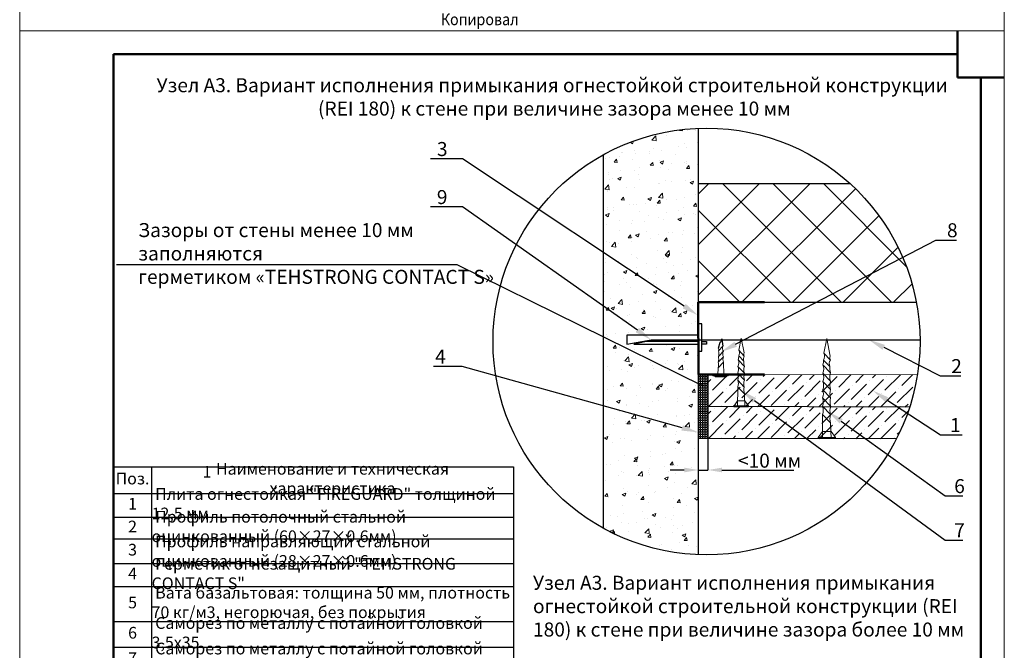
# Model space of a CAD drawing. Units: millimetres. Extents: x 0 to 10041731, y -472561 to 172931.
# Drawn here: x 1431799 to 1452847, y -20313 to -6821 of the extents above; entities that cross this region are included whole.
import ezdxf
from ezdxf import colors
from ezdxf.entities.mleader import LeaderData, LeaderLine
from ezdxf.enums import TextEntityAlignment as Align
from ezdxf.math import Vec2, Vec3

# ---------------------------------------------------------------- set-up
doc = ezdxf.new("R2010")
doc.units = ezdxf.units.MM
doc.linetypes.add('CONTI', pattern=[0])
doc.layers.get('Defpoints').update_dxf_attribs({"color": 253})
for name, color, linetype, lineweight in [('01_Техстронг Плита', 32, 'Continuous', 9), ('02_Техстронг Профиль', 7, 'Continuous', 9), ('АР-Основные', 7, 'Continuous', 15), ('Рамка', 250, 'CONTI', 40), ('Штамп текст', 7, 'Continuous', 13), ('Штамп форматка 1', 7, 'Continuous', 13), ('Штамп форматка 2', 7, 'Continuous', 50)]:
    doc.layers.add(name, color=color, linetype=linetype, lineweight=lineweight)
doc.styles.add('ISOCPEUR', font='isocpeur.ttf', dxfattribs={"width": 0.8, "height": 180})
doc.styles.add('MPM', font='isocpeur.ttf')
doc.styles.get("Standard").update_dxf_attribs({"font": 'arial.ttf'})
doc.dimstyles.new('ISO-25', dxfattribs={"dimtxt": 2.5, "dimasz": 2.5, "dimexe": 1.25, "dimexo": 0.625, "dimtad": 1, "dimtxsty": 'Standard', "dimcen": 2.5, "dimadec": 0, "dimazin": 0, "dimtfac": 1, "dimtmove": 0, "dimatfit": 3, "dimfxl": 1, "dimarcsym": 0})

# ---------------------------------------------------------------- blocks, each defined once
blk = doc.blocks.new('*U16')
at = {"layer": 'Штамп форматка 1'}
for p, q in [((2313, 297), (2523, 297)), ((2313, 297), (2313, 0)), ((2523, 297), (2523, 0)), ((2323, 155), (2323, 90)), ((2328, 155), (2328, 90)), ((2313, 0), (2523, 0))]:
    blk.add_line(p, q, dxfattribs=at)
at = {"layer": 'Штамп форматка 2'}
for p, q in [((2513, 297), (2513, 287)), ((2333, 292), (2513, 292)), ((2333, 292), (2333, 5)), ((2513, 287), (2523, 287)), ((2518, 287), (2518, 5)), ((2333, 155), (2313, 155)), ((2318, 155), (2318, 90)), ((2333, 145), (2318, 145)), ((2333, 130), (2318, 130)), ((2333, 110), (2318, 110)), ((2333, 90), (2313, 90)), ((2321, 90), (2321, 5)), ((2326, 90), (2326, 5)), ((2321, 65), (2333, 65)), ((2333, 5), (2333, 60)), ((2333, 5), (2333, 60)), ((2333, 5), (2333, 60)), ((2333, 5), (2333, 60)), ((2321, 30), (2333, 30)), ((2321, 5), (2333, 5)), ((2333, 5), (2518, 5))]:
    blk.add_line(p, q, dxfattribs=at)
at = {"layer": 'Штамп текст'}
for s, p in [('Согласовано', (2315.5, 92.21)), ('Подп. и дата', (2323.5, 36.16)), ('Инв. N%%D подл.', (2323.5, 6.68))]:
    blk.add_text(s, height=2.5, rotation=90, dxfattribs=at).set_placement(p, align=Align.MIDDLE_LEFT)
at = {"layer": 'Штамп текст', "width": 0.892515}
blk.add_text('Копировал', height=2.5, dxfattribs=at).set_placement((2402.81, 1.17))
blk = doc.blocks.new('Анкер-Клин 40')
blk.add_lwpolyline([(0, 8.92), (2.02, 8.92), (2.02, -6.47), (0, -6.47)], close=True)
for points in [[(2.02, 2.5), (42.02, 2.5), (42.02, -2.5), (28.47, -0.06), (2.02, -0.06)], [(2.02, 2.5), (2.02, -0.06)], [(0, -1.02), (-2.59, -1.02), (-2.59, -2.5), (0, -2.5)], [(38.11, -2.5), (2.02, -2.5), (2.02, -1.02), (31, -1.02), (38.11, -2.5)]]:
    blk.add_lwpolyline(points)
blk = doc.blocks.new('*D40')
at = {"color": 0, "lineweight": -2, "transparency": 16777216}
for p, q in [((1446305, -14420), (1446305, -16457)), ((1446511, -14419), (1446511, -16457)), ((1446005, -16455), (1445705, -16455)), ((1446305, -16455), (1446511, -16455)), ((1446811, -16455), (1448347, -16455))]:
    blk.add_line(p, q, dxfattribs=at)
at = {"color": 0, "lineweight": 50, "transparency": 16777216}
for points in [[(1446005, -16405), (1446005, -16505), (1446305, -16455)], [(1446811, -16405), (1446811, -16505), (1446511, -16455)]]:
    blk.add_solid(points, dxfattribs=at)
at = {"layer": 'Defpoints', "color": 0, "lineweight": 50, "transparency": 16777216}
for p in [(1446305, -14419), (1446511, -14419), (1446511, -16455)]:
    blk.add_point(p, dxfattribs=at)
at = {"color": 0, "lineweight": 20, "transparency": 16777216, "insert": (1447829, -16255), "char_height": 180, "width": 23241.87, "attachment_point": 5, "style": 'ISOCPEUR'}
blk.add_mtext('{\\H1.66667x;<10 мм}', dxfattribs=at)
blk = doc.blocks.new('_None')
blk = doc.blocks.new('саморез 30 без герметика')
at = {"layer": 'АР-Основные'}
for p, q in [((483042.9, 135713.6), (483053.6, 135765.8)), ((483066.1, 135703.5), (483053.6, 135765.9)), ((483066.4, 135689.1), (483042.9, 135713.6)), ((483066.7, 135644.8), (483039.6, 135673.1)), ((483064.7, 135667.1), (483042.5, 135689.7)), ((483066.9, 135615.1), (483038.9, 135644.4)), ((483066.4, 135556.4), (483038.4, 135585.6)), ((483067.1, 135585.5), (483038.6, 135615.2)), ((483037.8, 135472.2), (483038.1, 135556.4)), ((483066.6, 135526.7), (483038.1, 135556.4)), ((483037.8, 135496.5), (483022.4, 135475.5)), ((483068.2, 135496.5), (483037.8, 135496.5)), ((483066.6, 135526.7), (483069, 135472.2)), ((483083.9, 135475.4), (483068.2, 135496.5)), ((483022.4, 135475.5), (483083.9, 135475.4)), ((483022.4, 135475.5), (483022.4, 135472.2)), ((483022.4, 135472.2), (483083.9, 135472.1)), ((483083.9, 135475.4), (483083.9, 135472.1))]:
    blk.add_line(p, q, dxfattribs=at)
for centre, radius, start, end in [((483020.8, 135702.1), 25, 330.2097, 27.5215), ((483078.5, 135696.6), 14.2, 150.9721, 211.8441), ((483015.2, 135659.3), 28, 327.6349, 29.4006), ((483002.7, 135688), 39.8, 337.9688, 2.3795), ((483084.6, 135676.7), 22, 145.5469, 205.7029), ((483111.7, 135660), 47.5, 171.3631, 198.6086), ((483001.6, 135630.1), 39.9, 338.0008, 20.938), ((483111.9, 135630.3), 47.5, 162.171, 198.6086), ((483001.2, 135571.4), 39.9, 338.0008, 20.938), ((482993, 135600.7), 47.8, 341.6503, 17.6858), ((483109.2, 135570), 44.9, 159.8296, 197.6357), ((483121.2, 135600.7), 56.2, 165.0899, 195.6897), ((483120.8, 135541.9), 56.2, 165.0899, 195.6897)]:
    blk.add_arc(centre, radius, start, end, dxfattribs=at)
blk = doc.blocks.new('Саморез с прессшайбой и сверлом')
for p, q in [((-421.44, -5088.37), (-421.95, -5084.79)), ((-421.1, -5087.04), (-421.44, -5088.37)), ((-420.6, -5086.82), (-421.1, -5087.04)), ((-419.84, -5083.87), (-420.6, -5086.82))]:
    blk.add_line(p, q)
at = {"layer": 'АР-Основные'}
for points in [[(-424.58, -5070.38), (-417.07, -5070.38)], [(-424.58, -5070.9), (-424.58, -5070.38)], [(-424.58, -5070.9), (-417.07, -5070.9)], [(-423.76, -5069.88), (-418.15, -5069.88)], [(-423.76, -5070.38), (-423.76, -5069.88)], [(-422.35, -5070.9), (-422.26, -5077.06)], [(-419.65, -5074.35), (-419.55, -5070.9)], [(-418.15, -5070.38), (-418.15, -5069.88)], [(-417.07, -5070.9), (-417.07, -5070.38)], [(-419.65, -5074.35), (-422.22, -5077.01)], [(-419.68, -5077.05), (-422.19, -5079.67)], [(-419.78, -5079.85), (-422.17, -5082.34)], [(-419.81, -5082.56), (-421.95, -5084.79)]]:
    blk.add_lwpolyline(points, dxfattribs=at)
for points in [[(-422.19, -5079.67, 0.175921), (-422.26, -5077.06, 0.286419)], [(-419.68, -5077.05, 0.125559), (-419.78, -5079.85, 0.281599)], [(-419.65, -5074.35, 0.134316), (-419.68, -5077.05, 0.281599)], [(-422.17, -5082.34, 0.189861), (-422.19, -5079.67, 0.286419)], [(-421.95, -5084.79, 0.29379), (-422.17, -5082.34, 0.286419)], [(-419.78, -5079.85, 0.160342), (-419.81, -5082.56, 0.281599)], [(-419.81, -5082.56, 0.272032), (-419.84, -5083.87, 0.272032)]]:
    blk.add_lwpolyline(points, format="xyb", dxfattribs=at)
blk = doc.blocks.new('*T363')
at = {"layer": '02_Техстронг Профиль', "color": 0, "linetype": 'ByBlock', "lineweight": -2, "transparency": 16777216}
for p, q in [((0, 0), (8550, 0)), ((0, 0), (0, -5989)), ((815, 0), (815, -5989)), ((8550, 0), (8550, -5989)), ((0, -573), (8550, -573)), ((0, -1078), (8550, -1078)), ((0, -1546), (8550, -1546)), ((0, -2070), (8550, -2070)), ((0, -2566), (8550, -2566)), ((0, -3309), (8550, -3309)), ((0, -3861), (8550, -3861)), ((0, -4401), (8550, -4401)), ((0, -4941), (8550, -4941)), ((0, -5462), (8550, -5462)), ((0, -5989), (8550, -5989))]:
    blk.add_line(p, q, dxfattribs=at)
at = {"layer": '02_Техстронг Профиль', "color": 0, "transparency": 16777216, "style": 'ISOCPEUR'}
for s, insert, char_height, width, attachment_point in [('Наименование и техническая характеристика', (4683, -286), 250.19, 7734.27, 5), ('Поз.', (408, -286), 250.2, 814.33, 5), (' Плита огнестойкая "FIREGUARD" толщиной 12,5 мм', (816, -825), 250.19, 7734.27, 4), ('1', (408, -825), 250, 814.33, 5), (' Профиль потолочный стальной оцинкованный (60×27×0.6мм)', (816, -1312), 250.19, 7734.27, 4), ('2', (408, -1312), 250, 814.33, 5), (' {\\T0.95;Профиль направляющий стальной оцинкованный (28×27×0.6мм)}', (815, -1808), 250.19, 7734.45, 4), ('3', (408, -1808), 250, 814.51, 5), (' Герметик огнезащитный "TEHSTRONG CONTACT S"', (816, -2318), 250.19, 7734.27, 4), ('4', (408, -2318), 250, 814.33, 5), (' Вата базальтовая: толщина 50 мм, плотность 70 кг/м3, негорючая, без покрытия', (816, -2937), 250.19, 7734.27, 4), ('5', (408, -2937), 250, 814.33, 5), (' Саморез по металлу с потайной головкой 3,5х35', (816, -3585), 250.19, 7734.27, 4), ('6', (408, -3585), 250, 814.33, 5), (' Саморез по металлу с потайной головкой 3,5х19', (816, -4131), 250.19, 7734.27, 4), ('7', (408, -4131), 250, 814.33, 5), (' Саморез по металлу с прессшайбой со сверлом 4,2х13', (816, -4671), 250.19, 7734.27, 4), ('8', (408, -4671), 250, 814.33, 5), ('9', (408, -5201), 250, 814.33, 5), (' Анкер клин 6х40', (816, -5201), 250.19, 7734.27, 4), ('10', (408, -5726), 250.2, 814.33, 5), (' Плита огнестойкая "GB-P"', (816, -5726), 250.19, 7734.27, 4)]:
    blk.add_mtext(s, dxfattribs=dict(at, insert=insert, char_height=char_height, width=width, attachment_point=attachment_point))

msp = doc.modelspace()

# ---------------------------------------------------------------- hatches: boundary and pattern name
at = {"transparency": 33554643}
h = msp.add_hatch(dxfattribs=at)
h.set_pattern_fill('ANSI37', color=230, scale=240.7842)
h.set_pattern_definition([(45, (-103156, -80999.4), (-540.57595, 540.57595), []), (135, (-103156, -80999.4), (-540.57595, -540.57595), [])])
edge = h.paths.add_edge_path()
edge.add_arc((1446481.20477, -13705.11461), 4563.67352, 10.618036812, 47.729432976)
edge.add_line((1449550.87978, -10328.10243), (1446305.23332, -10328.10243))
edge.add_line((1446305.23332, -10328.10243), (1446305.23332, -12864.51353))
edge.add_line((1446305.23332, -12864.51353), (1450966.7363, -12864.20861))
h = msp.add_hatch()
h.set_pattern_fill('ANGLE', color=1, scale=7.065002)
h.set_pattern_definition([(0, (1346421.095, -73918.516), (0, 49.34904), [35.89021, -13.458829]), (90, (1346421.095, -73918.516), (-49.34904, 3e-15), [35.89021, -13.458829])])
h.paths.add_polyline_path([(1446512.72945, -14419.87587), (1446306.10674, -14419.87587), (1446306.10674, -15781.60681), (1446512.72945, -15781.60681)])
at = {"layer": '01_Техстронг Плита', "ltscale": 4}
h = msp.add_hatch(dxfattribs=at)
h.set_pattern_fill('ANSI36', color=32, scale=58.641893, style=0)
h.set_pattern_definition([(45, (1446510.55, -15110.08), (98.741, 362.051), [465.47, -93.094, 0, -93.094])])
h.paths.add_polyline_path([(1450989.5584, -14413.53793), (1446867.05291, -14418.19689), (1446862.47509, -14422.95238, -0.1603420945), (1446861.61247, -14522.6957, -0.1343156797), (1446860.74985, -14622.43901), (1446858.74927, -15099.51352), (1450823.23036, -15110.08072, 0.0392902665)])
h.paths.add_polyline_path([(1446860.74985, -14622.43901, 0.1343156797), (1446861.61247, -14522.6957, 0.1603420945), (1446862.47509, -14422.95238, 0.0078230814), (1446864.00244, -14418.20033), (1446510.54637, -14418.59978), (1446511.12596, -15098.58694), (1446858.74927, -15099.51352)])
h = msp.add_hatch(dxfattribs=at)
h.set_pattern_fill('ANSI36', color=32, scale=58.641893, style=0)
h.set_pattern_definition([(45, (1446510.77, -15790.07), (98.741, 362.051), [465.47, -93.094, 0, -93.094])])
h.paths.add_polyline_path([(1446860.97243, -15302.42522, 0.1343156797), (1446861.83505, -15202.6819, 0.1603420945), (1446862.69767, -15102.93858, 0.0078230814), (1446864.22502, -15098.18654), (1446510.76894, -15098.58599), (1446511.34854, -15778.57314), (1446858.97185, -15779.49972)])
edge = h.paths.add_edge_path()
edge.add_arc((1446481.20477, -13705.11461), 4563.67352, 332.826052436, 342.2857117)
edge.add_line((1450828.4946, -15093.7064), (1446867.27548, -15098.18309))
edge.add_line((1446867.27548, -15098.18309), (1446862.69767, -15102.93858))
edge.add_arc((1446710.7482, -15151.49985), 159.52065, -18.714278898, 17.723269997, ccw=False)
edge.add_arc((1446679.10209, -15250.97694), 189.00726, -15.79537926, 14.804370359, ccw=False)
edge.add_line((1446860.97243, -15302.42522), (1446858.97185, -15779.49972))
edge.add_line((1446858.97185, -15779.49972), (1450541.15883, -15789.31447))
at = {"layer": '02_Техстронг Профиль'}
h = msp.add_hatch(dxfattribs=at)
h.set_pattern_fill('AR-CONC', color=256, scale=4.236023)
h.set_pattern_definition([(50, (1354801.7, -103940.76), (771.7384, -67.5183), [80.6962, -887.6586]), (355, (1354801.7, -103940.76), (-149.292, 809.321), [64.557, -710.1293]), (100.45144, (1354866, -103946.4), (622.4465, 741.8028), [68.5812, -754.3943]), (46.1842, (1354801.7, -103725.6), (1148.297, -178.092), [121.044, -1331.488]), (96.6356, (1354897.4, -103740.4), (1005.649, 1048.103), [102.872, -1131.593]), (351.1842, (1354801.7, -103725.6), (1005.649, 1048.103), [96.835, -1065.189]), (21, (1354909.3, -103779.36), (642.242, -433.1977), [80.6962, -887.6586]), (326, (1354909.3, -103779.4), (261.795, 780.2244), [64.557, -710.127]), (71.45144, (1354962.8, -103815.5), (904.037, 347.0267), [68.5812, -754.393]), (37.5, (1354801.68, -103940.76), (13.0834, 358.17706), [0, -701.5192, 0, -720.8863, 0, -712.8167]), (7.5, (1354801.68, -103940.76), (283.0496, 424.3672), [0, -411.0128, 0, -685.38, 0, -271.6773]), (327.5, (1354561.74, -103940.76), (574.36484, -24.2671), [0, -268.9874, 0, -839.2408, 0, -1113.608]), (317.5, (1354454.14, -103940.76), (627.4786, 107.7072), [0, -349.6837, 0, -557.342, 0, -790.823])])
h.paths.add_polyline_path([(1446305.23332, -9144.83501, 0.1166251964), (1444281.37163, -9706.63363), (1444281.37163, -17703.59559, 0.1166251964), (1446305.23332, -18265.39422), (1446305.23332, -13761.75718), (1444928.07533, -13761.75718), (1445199.19024, -13705.11461), (1446305.23332, -13705.11461), (1446305.23332, -13668.46303), (1445295.67643, -13668.46303), (1444778.85176, -13761.75718), (1444778.85176, -13570.94568), (1446304.73664, -13570.94568), (1446301.13862, -12864.5138), (1446305.23332, -12864.51353)])

# ---------------------------------------------------------------- linework, layer by layer
at = {"lineweight": 50}
for p, q in [((1446301.13863, -12864.51537), (1447717.77287, -12863.89349)), ((1446309.02092, -14412.11711), (1446301.13863, -12864.51537)), ((1446309.02092, -14412.11711), (1447722.34389, -14412.11711))]:
    msp.add_line(p, q, dxfattribs=at)
at = {"color": 32}
for p, q in [((1450823.23036, -15110.08072), (1446511.41931, -15097.77904)), ((1450541.15883, -15789.31447), (1446306.94073, -15778.0283))]:
    msp.add_line(p, q, dxfattribs=at)
for points in [[(1446305.23332, -9144.83501), (1446305.23332, -18265.39422)], [(1444281.37163, -17703.59559), (1444281.37163, -9706.63363)], [(1446305.33423, -12864.51353), (1450966.7363, -12864.20861)], [(1445894.55905, -13668.48989), (1451044.72861, -13668.15301)]]:
    msp.add_lwpolyline(points)
at = {"color": 230, "transparency": 33554643}
msp.add_lwpolyline([(1446305.23332, -10328.10243), (1449550.87978, -10328.10243)], dxfattribs=at)
at = {"color": 7, "lineweight": 25}
msp.add_circle((1446481.20477, -13705.11461), 4563.67352, dxfattribs=at)
at = {"layer": '01_Техстронг Плита', "color": 32, "ltscale": 4}
msp.add_lwpolyline([(1446305.23332, -14418.83181), (1450989.5584, -14413.53793)], dxfattribs=at)
at = {"layer": 'АР-Основные'}
for points in [[(1448986.78764, -13956.8913), (1449051.14153, -13640.73571)], [(1449126.9751, -14018.02012), (1449051.1421, -13640.27113)], [(1449118.90994, -14238.75065), (1448983.91406, -14102.01248)], [(1449129.12041, -14105.2956), (1448986.78764, -13956.8913)], [(1449130.68553, -14373.73137), (1448966.50244, -14202.54466)], [(1449131.90909, -14553.58477), (1448970.58751, -14385.38165)], [(1449133.13266, -14733.43818), (1448968.94956, -14562.25147)], [(1449135.57978, -15093.14499), (1448962.81214, -14913.00755)], [(1449134.35622, -14913.29158), (1448967.31161, -14739.1213)], [(1449131.67964, -15269.44081), (1448961.77352, -15092.28695)], [(1448957.79147, -15779.63843), (1448960.13557, -15269.15677)], [(1449132.9032, -15449.29421), (1448960.13557, -15269.15677)], [(1449132.9032, -15449.29421), (1449147.1282, -15779.87108)], [(1448864.85565, -15759.62599), (1448864.8312, -15779.5242)], [(1448864.8312, -15779.5242), (1449237.453, -15779.98207)], [(1448957.97271, -15632.14458), (1448864.85565, -15759.62599)], [(1448864.85565, -15759.62599), (1449237.47745, -15760.08386)], [(1449142.34643, -15632.37113), (1448957.97271, -15632.14458)], [(1449237.47745, -15760.08386), (1449142.34643, -15632.37113)], [(1449237.47745, -15760.08386), (1449237.453, -15779.98207)]]:
    msp.add_lwpolyline(points, dxfattribs=at)
for points in [[(1448983.91406, -14102.01248, -0.1069161867), (1448966.50244, -14202.54466)], [(1448986.78764, -13956.8913, -0.2554163864), (1448983.91406, -14102.01248, -0.2554163864)], [(1449129.12041, -14105.2956, -0.2720317131), (1449126.9751, -14018.02012, -0.2720317131)], [(1448966.50244, -14202.54466, -0.2144056949), (1448970.58751, -14385.38165, -0.2864189587)], [(1449118.90994, -14238.75065, -0.2686790382), (1449129.12041, -14105.2956, -0.2815992299)], [(1449130.68553, -14373.73137, -0.1194441274), (1449118.90994, -14238.75065, -0.2815992299)], [(1448970.58751, -14385.38165, -0.1898611698), (1448968.94956, -14562.25147, -0.2864189587)], [(1449131.90909, -14553.58477, -0.1603420945), (1449130.68553, -14373.73137, -0.2815992299)], [(1448968.94956, -14562.25147, -0.2096673666), (1448964.45009, -14736.13772, -0.2864189587)], [(1449133.13266, -14733.43818, -0.1603420945), (1449131.90909, -14553.58477, -0.2815992299)], [(1449134.35622, -14913.29158, -0.1603420945), (1449133.13266, -14733.43818, -0.2815992299)], [(1448962.81214, -14913.00755, -0.1585430186), (1448961.77352, -15092.28695, -0.2864189587)], [(1448964.45009, -14736.13772, -0.1895718717), (1448962.81214, -14913.00755, -0.2864189587)], [(1449135.57978, -15093.14499, -0.1343156797), (1449134.35622, -14913.29158, -0.2815992299)], [(1448961.77352, -15092.28695, -0.1895718717), (1448960.13557, -15269.15677, -0.2864189587)], [(1449131.67964, -15269.44081, -0.1664727826), (1449135.57978, -15093.14499, -0.2815992299)], [(1449132.9032, -15449.29421, -0.1343156797), (1449131.67964, -15269.44081, -0.2815992299)]]:
    msp.add_lwpolyline(points, format="xyb", dxfattribs=at)

# ---------------------------------------------------------------- block references
at = {"xscale": -38.16230029855831, "yscale": 38.16230029855831, "zscale": 38.16230029855831}
msp.add_blockref('Анкер-Клин 40', (1446382.29751, -13666.35143), dxfattribs=at)
at = {"xscale": 44.05256372502693, "yscale": 44.05256372502693, "zscale": 44.05256372502693, "rotation": 180}
msp.add_blockref('Саморез с прессшайбой и сверлом', (1428243.00425, -237804.46981), dxfattribs=at)
at = {"color": 1, "lineweight": 53, "xscale": 4.994395008154692, "yscale": 4.994395008154692, "zscale": 4.994395008154692}
msp.add_blockref('саморез 30 без герметика', (-965335.468, -691701.59346), dxfattribs=at)
msp.add_blockref('*T363', (1433803.39413, -16384.06961))
at = {"layer": 'Рамка', "xscale": 100.2300644819965, "yscale": 100.2300644819965, "zscale": 100.2300644819965}
for p in [(1199966.65355, -7056.44799), (1199966.65355, -36824.77714)]:
    msp.add_blockref('*U16', p, dxfattribs=at)

# ---------------------------------------------------------------- texts
at = {"layer": '02_Техстронг Профиль', "attachment_point": 1}
for s, width, insert, char_height, style in [('\\P\\pxi1.75206,qc;{\\H1.66667x;Узел А3. Вариант исполнения примыкания огнестойкой строительной конструкции\\P (REI 180) к стене при величине зазора менее 10 мм}', 17691.7487336, (1434177.67084, -7772.45356), 180, 'MPM'), ('\\P\\pi5382.97436;{\\H1.63333x;Таблица 1}', 12006.9084259, (1435708.24879, -15694.05766), 153.18, 'ISOCPEUR'), ('Узел А3. Вариант исполнения примыкания \\Pогнестойкой строительной конструкции (REI 180) к стене при величине зазора более 10 мм', 9562.7571459, (1442772.12646, -18717.43808), 300, 'MPM')]:
    msp.add_mtext_dynamic_manual_height_columns(s, width=width, gutter_width=12.5, heights=[9566.3392], dxfattribs=dict(at, insert=insert, char_height=char_height, style=style))

# ---------------------------------------------------------------- dimensions: what is measured, and where the dimension line sits
at = {"lineweight": 20}
dim = msp.add_linear_dim(base=(1446510.76907, -16455.28758), p1=(1446305.23332, -14418.82919), p2=(1446510.76907, -14418.59953), text='{\\H1.66667x;<10 мм}', dimstyle='ISO-25', override={"dimtxt": 250, "dimasz": 300, "dimexo": 0.9, "dimgap": 50, "dimdec": 4, "dimtxsty": 'ISOCPEUR'}, dxfattribs=at)
dim.commit()
dim.dimension.update_dxf_attribs({"geometry": '*D40', "text_midpoint": (1447828.77001, -16455.28758), "dimtype": 160})

# ---------------------------------------------------------------- leaders
ml = msp.add_multileader_mtext('Standard', dxfattribs=at)
ml.set_content('3{\\L }', color=256, style='ISOCPEUR')
ml.set_leader_properties()
ml.build(insert=Vec2(0, 0))
ml.multileader.update_dxf_attribs({"text_left_attachment_type": 5, "text_right_attachment_type": 5, "dogleg_length": 10, "arrow_head_size": 357.66312})
ctx = ml.context
ctx.base_point, ctx.char_height, ctx.arrow_head_size, ctx.landing_gap_size, ctx.plane_origin = Vec3(1440646.88693, -9798.29873), 300, 357.66312, 71.53262, Vec3(1450576.99587, -13081.04996)
ctx.left_attachment, ctx.right_attachment = 5, 5
notes = []
notes.append((ctx, [(0, (1, 1, 0), (1441267.6153, -9798.29873), (-1, 0), 357.66312, [(0, [(1446302.57738, -13146.99801)], 0, [])])]))
ctx.mtext.insert, ctx.mtext.flow_direction = Vec3(1440718.41956, -9438.29873), 5
ml = msp.add_multileader_mtext('Standard', dxfattribs=at)
ml.set_content('9{\\L }', color=256, style='ISOCPEUR')
ml.set_leader_properties()
ml.build(insert=Vec2(0, 0))
ml.multileader.update_dxf_attribs({"text_left_attachment_type": 5, "text_right_attachment_type": 5, "dogleg_length": 10, "arrow_head_size": 357.66312})
ctx = ml.context
ctx.base_point, ctx.char_height, ctx.arrow_head_size, ctx.landing_gap_size, ctx.plane_origin = Vec3(1440644.70529, -10826.29736), 300, 357.66312, 71.53262, Vec3(1449516.4409, -13664.00721)
ctx.left_attachment, ctx.right_attachment = 5, 5
notes.append((ctx, [(0, (1, 1, 0), (1441265.43366, -10826.29736), (-1, 0), 357.66312, [(0, [(1445295.67643, -13668.46303)], 0, [])])]))
ctx.mtext.insert, ctx.mtext.width, ctx.mtext.flow_direction = Vec3(1440716.23791, -10466.29736), 440.6409675, 5
ml = msp.add_multileader_mtext('Standard', dxfattribs=at)
ml.set_content('Зазоры от стены менее 10 мм заполняются \\Pгерметиком {\\C0;«TEHSTRONG CONTACT S»} ', color=256, style='ISOCPEUR')
ml.set_leader_properties()
ml.set_arrow_properties(name='NONE')
ml.build(insert=Vec2(0, 0))
ml.multileader.update_dxf_attribs({"text_left_attachment_type": 5, "text_right_attachment_type": 5, "dogleg_length": 10, "arrow_head_size": 178.83156})
ctx = ml.context
ctx.base_point, ctx.char_height, ctx.arrow_head_size, ctx.landing_gap_size, ctx.plane_origin = Vec3(1434297.3857, -12062.21905), 300, 178.83156, 35.76631, Vec3(1451145.5798, -19292.68429)
ctx.left_attachment, ctx.right_attachment = 5, 5
notes.append((ctx, [(0, (1, 1, 0), (1441147.74988, -12062.21905), (-1, 0), 178.83156, [(0, [(1446411.65941, -14660.25368)], 0, [])])]))
ctx.mtext.insert, ctx.mtext.width, ctx.mtext.flow_direction = Vec3(1434333.15201, -11172.21905), 7745.7726786, 5
ml = msp.add_multileader_mtext('Standard', dxfattribs=at)
ml.set_content('8{\\L }', color=256, style='ISOCPEUR')
ml.set_leader_properties()
ml.build(insert=Vec2(0, 0))
ml.multileader.update_dxf_attribs({"text_left_attachment_type": 5, "text_right_attachment_type": 5, "dogleg_length": 10, "arrow_head_size": 357.66312})
ctx = ml.context
ctx.base_point, ctx.char_height, ctx.arrow_head_size, ctx.landing_gap_size, ctx.plane_origin = Vec3(1451550.45219, -11535.90892), 300, 357.66312, 71.53262, Vec3(1453616.43256, -10663.22511)
ctx.left_attachment, ctx.right_attachment = 5, 5
notes.append((ctx, [(1, (1, 1, 0), (1451382.73371, -11535.90892), (1, 0), 167.71848, [(0, [(1446787.03996, -13930.27069)], 0, [])])]))
ctx.mtext.insert, ctx.mtext.width, ctx.mtext.flow_direction = Vec3(1451621.98482, -11175.90892), 200.2913488, 5
ml = msp.add_multileader_mtext('Standard', dxfattribs=at)
ml.set_content('2{\\L }', color=256, style='ISOCPEUR')
ml.set_leader_properties()
ml.build(insert=Vec2(0, 0))
ml.multileader.update_dxf_attribs({"text_left_attachment_type": 5, "text_right_attachment_type": 5, "dogleg_length": 10, "arrow_head_size": 357.66312})
ctx = ml.context
ctx.base_point, ctx.char_height, ctx.arrow_head_size, ctx.landing_gap_size, ctx.plane_origin = Vec3(1451640.40984, -14442.41084), 300, 357.66312, 71.53262, Vec3(1453610.45592, -13565.42486)
ctx.left_attachment, ctx.right_attachment = 5, 5
notes.append((ctx, [(1, (1, 1, 0), (1451472.69136, -14442.41084), (1, 0), 167.71848, [(0, [(1449949.59524, -13668.22464)], 0, [])])]))
ctx.mtext.insert, ctx.mtext.width, ctx.mtext.flow_direction = Vec3(1451711.94247, -14082.41084), 200.2913488, 5
ml = msp.add_multileader_mtext('Standard', dxfattribs=at)
ml.set_content('4', color=256, style='ISOCPEUR')
ml.set_leader_properties()
ml.build(insert=Vec2(0, 0))
ml.multileader.update_dxf_attribs({"text_left_attachment_type": 5, "text_right_attachment_type": 5, "dogleg_length": 10, "arrow_head_size": 357.66312})
ctx = ml.context
ctx.base_point, ctx.char_height, ctx.arrow_head_size, ctx.landing_gap_size, ctx.plane_origin = Vec3(1440609.54179, -14237.76776), 300, 357.66312, 71.53262, Vec3(1451535.51059, -15150.86908)
ctx.left_attachment, ctx.right_attachment = 5, 5
notes.append((ctx, [(0, (1, 1, 0), (1441254.27016, -14237.76776), (-1, 0), 357.66312, [(0, [(1446305.23332, -15650.24327)], 0, [])])]))
ctx.mtext.insert, ctx.mtext.flow_direction = Vec3(1440681.07442, -13877.76776), 5
ml = msp.add_multileader_mtext('Standard', dxfattribs=at)
ml.set_content('7', color=256, style='ISOCPEUR')
ml.set_leader_properties()
ml.build(insert=Vec2(0, 0))
ml.multileader.update_dxf_attribs({"text_left_attachment_type": 5, "text_right_attachment_type": 5, "dogleg_length": 10, "arrow_head_size": 357.66312})
ctx = ml.context
ctx.base_point, ctx.char_height, ctx.arrow_head_size, ctx.landing_gap_size, ctx.plane_origin = Vec3(1451704.52773, -17954.91796), 300, 357.66312, 71.53262, Vec3(1452727.36429, -15156.48313)
ctx.left_attachment, ctx.right_attachment = 5, 5
notes.append((ctx, [(1, (1, 1, 0), (1451581.34738, -17954.91796), (1, 0), 123.18036, [(0, [(1447219.00167, -14753.48372)], 0, [])])]))
ctx.mtext.insert, ctx.mtext.flow_direction = Vec3(1451776.06036, -17594.91796), 5
ml = msp.add_multileader_mtext('Standard', dxfattribs=at)
ml.set_content('1{\\L }', color=256, style='ISOCPEUR')
ml.set_leader_properties()
ml.build(insert=Vec2(0, 0))
ml.multileader.update_dxf_attribs({"text_left_attachment_type": 5, "text_right_attachment_type": 5, "dogleg_length": 420.28569, "arrow_head_size": 357.66312})
ctx = ml.context
ctx.base_point, ctx.char_height, ctx.arrow_head_size, ctx.landing_gap_size, ctx.plane_origin = Vec3(1451616.68998, -15704.12095), 300, 357.66312, 71.53262, Vec3(1453620.67144, -14547.03285)
ctx.left_attachment, ctx.right_attachment = 5, 5
notes.append((ctx, [(1, (1, 1, 0), (1451482.90688, -15704.12095), (1, 0), 133.7831, [(0, [(1450035.86297, -14754.11616)], 0, [])])]))
ctx.mtext.insert, ctx.mtext.flow_direction = Vec3(1451688.22261, -15344.12095), 5
ml = msp.add_multileader_mtext('Standard', dxfattribs=at)
ml.set_content('6', color=256, style='ISOCPEUR')
ml.set_leader_properties()
ml.build(insert=Vec2(0, 0))
ml.multileader.update_dxf_attribs({"text_left_attachment_type": 5, "text_right_attachment_type": 5, "dogleg_length": 10, "arrow_head_size": 357.66312})
ctx = ml.context
ctx.base_point, ctx.char_height, ctx.arrow_head_size, ctx.landing_gap_size, ctx.plane_origin = Vec3(1451704.52773, -17009.74452), 300, 357.66312, 71.53262, Vec3(1452727.36429, -14211.30969)
ctx.left_attachment, ctx.right_attachment = 5, 5
notes.append((ctx, [(1, (1, 1, 0), (1451581.34738, -17009.74452), (1, 0), 123.18036, [(0, [(1449069.27986, -15204.37922)], 0, [])])]))
ctx.mtext.insert, ctx.mtext.flow_direction = Vec3(1451776.06036, -16649.74452), 5
for ctx, leaders in notes:
    for number, flags, end, landing, length, lines in leaders:
        leader = LeaderData()
        leader.index, (leader.has_last_leader_line, leader.has_dogleg_vector, leader.attachment_direction) = number, flags
        leader.last_leader_point, leader.dogleg_vector, leader.dogleg_length = Vec3(end), Vec3(landing), length
        for number, points, colour, breaks in lines:
            line = LeaderLine()
            line.index, line.vertices, line.color, line.breaks = number, Vec3.list(points), colors.encode_raw_color(colour), breaks
            leader.lines.append(line)
        ctx.leaders.append(leader)

doc.saveas('drawing.dxf')
